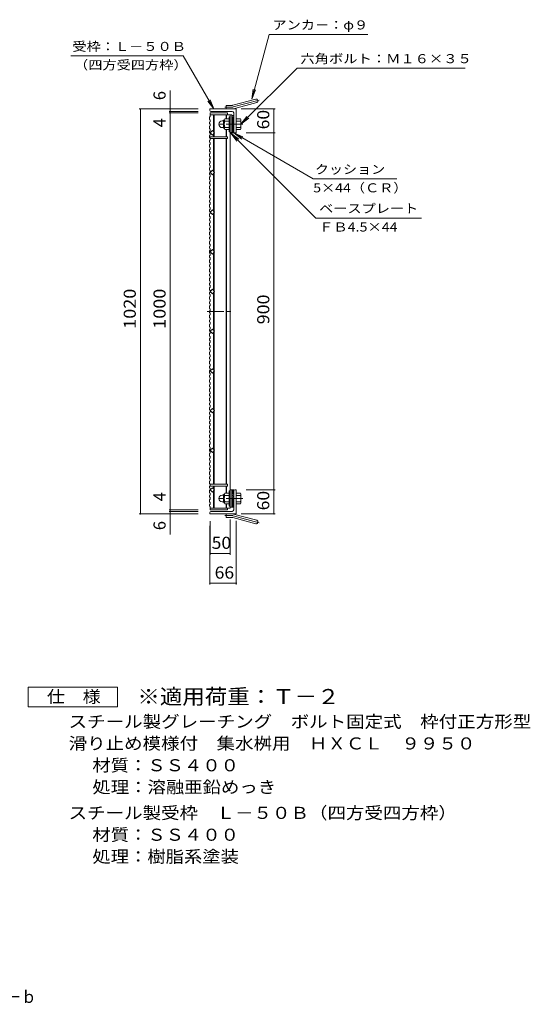
# Model space of a CAD drawing. Units: millimetres. Extents: x -1470 to 1684, y -1377 to 1339.
# Drawn here: x 399 to 1684, y -1377 to 1104 of the extents above; entities that cross this region are included whole.
import ezdxf

# ---------------------------------------------------------------- set-up
doc = ezdxf.new("R2010")
doc.units = ezdxf.units.MM
doc.header["$LTSCALE"] = 10
doc.linetypes.add('JWW_CENTER1', pattern=[6.773333, 4.233333, -0.846667, 0.846667, -0.846667])
doc.linetypes.add('JWW_CENTER2', pattern=[13.546667, 11.006667, -0.846667, 0.846667, -0.846667])
for name, color, linetype in [('C-1', 7, 'Continuous'), ('C-2', 7, 'Continuous'), ('C-4', 7, 'Continuous'), ('C-5', 7, 'Continuous'), ('C-A', 7, 'Continuous'), ('F-4ﾚｲﾔ', 7, 'Continuous'), ('F-5ﾚｲﾔ', 7, 'Continuous')]:
    doc.layers.add(name, color=color, linetype=linetype)
doc.styles.add('ＭＳ ゴシック', font='txt', dxfattribs={"height": 1})

msp = doc.modelspace()

# ---------------------------------------------------------------- linework, layer by layer
at = {"layer": 'C-1', "color": 2, "linetype": 'Continuous', "lineweight": 9}
for p, q in [((935, 888.5), (993.2, 904.1)), ((937.3, 879.8), (995.5, 895.4)), ((877.8, 875.7), (877.8, 879.2)), ((943.8, 879.2), (877.8, 879.2)), ((933.8, 873.2), (880.3, 873.2)), ((918.8, 879.2), (918.8, 888.2)), ((932.6, 888.2), (918.8, 888.2)), ((937.8, 869.2), (937.8, 818.7)), ((943.8, 879.2), (943.8, 819.2)), ((908.5, 849.2), (912, 849.2)), ((912, 831.5), (912, 849.9)), ((913.8, 851.7), (914, 851.7)), ((914, 851.4), (914, 829.9)), ((926, 854.2), (915.1, 854.2)), ((926, 848.7), (915.1, 848.7)), ((926, 859.7), (926, 821.7)), ((928.3, 859.7), (926, 859.7)), ((937.8, 862.7), (932.8, 862.7)), ((932.8, 818.7), (932.8, 862.7)), ((937.8, 855.6), (932.8, 860.6)), ((937.8, 851.4), (932.8, 856.4)), ((937.8, 847.1), (932.8, 852.1)), ((937.8, 842.9), (932.8, 847.9)), ((937.8, 838.6), (932.8, 843.6)), ((937.8, 859.9), (935, 862.7)), ((943.8, 854.2), (954.8, 854.2)), ((943.8, 848.7), (954.8, 848.7)), ((956, 851.7), (955.8, 851.7)), ((955.8, 851.4), (955.8, 829.9)), ((908.5, 832.2), (912, 832.2)), ((913.8, 829.7), (914, 829.7)), ((926, 832.7), (915.1, 832.7)), ((926, 827.2), (915.1, 827.2)), ((928.3, 821.7), (926, 821.7)), ((937.8, 834.4), (932.8, 839.4)), ((937.8, 830.2), (932.8, 835.2)), ((937.8, 825.9), (932.8, 830.9)), ((937.8, 821.7), (932.8, 826.7)), ((936.6, 818.7), (932.8, 822.4)), ((940.3, 819.2), (943.8, 819.2)), ((943.8, 832.7), (954.8, 832.7)), ((943.8, 827.2), (954.8, 827.2)), ((956, 829.7), (955.8, 829.7)), ((937.8, 818.7), (932.8, 818.7)), ((908.5, -93.8), (912, -93.8)), ((912, -93.1), (912, -111.5)), ((913.8, -91.3), (914, -91.3)), ((914, -113.1), (914, -91.6)), ((926, -88.8), (915.1, -88.8)), ((926, -94.3), (915.1, -94.3)), ((926, -121.3), (926, -83.3)), ((928.3, -83.3), (926, -83.3)), ((932.8, -80.3), (932.8, -124.3)), ((936.6, -80.3), (932.8, -84)), ((937.8, -80.3), (932.8, -80.3)), ((937.8, -83.3), (932.8, -88.3)), ((937.8, -87.5), (932.8, -92.5)), ((937.8, -91.8), (932.8, -96.8)), ((937.8, -96), (932.8, -101)), ((937.8, -130.8), (937.8, -80.3)), ((940.3, -80.8), (943.8, -80.8)), ((943.8, -140.8), (943.8, -80.8)), ((943.8, -88.8), (954.8, -88.8)), ((943.8, -94.3), (954.8, -94.3)), ((956, -91.3), (955.8, -91.3)), ((955.8, -113.1), (955.8, -91.6)), ((908.5, -110.8), (912, -110.8)), ((913.8, -113.3), (914, -113.3)), ((926, -110.3), (915.1, -110.3)), ((926, -115.8), (915.1, -115.8)), ((928.3, -121.3), (926, -121.3)), ((937.8, -100.3), (932.8, -105.3)), ((937.8, -104.5), (932.8, -109.5)), ((937.8, -108.7), (932.8, -113.7)), ((937.8, -113), (932.8, -118)), ((937.8, -117.2), (932.8, -122.2)), ((937.8, -121.5), (935, -124.3)), ((943.8, -110.3), (954.8, -110.3)), ((943.8, -115.8), (954.8, -115.8)), ((956, -113.3), (955.8, -113.3)), ((877.8, -137.3), (877.8, -140.8)), ((943.8, -140.8), (877.8, -140.8)), ((933.8, -134.8), (880.3, -134.8)), ((918.8, -140.8), (918.8, -149.8)), ((932.8, -124.3), (937.8, -124.3)), ((937.3, -141.4), (995.5, -157)), ((932.6, -149.8), (918.8, -149.8)), ((935, -150.1), (993.2, -165.7))]:
    msp.add_line(p, q, dxfattribs=at)
at = {"layer": 'C-1', "color": 2, "linetype": 'JWW_CENTER2', "lineweight": 9}
for p, q in [((936.1, 884.2), (1001.3, 901.6)), ((932.6, 883.7), (915, 883.7)), ((932.6, -145.3), (915, -145.3)), ((936.1, -145.8), (1001.3, -163.2))]:
    msp.add_line(p, q, dxfattribs=at)
at = {"layer": 'C-1', "color": 2, "linetype": 'JWW_CENTER1', "lineweight": 9}
for p, q in [((960.9, 840.7), (896.7, 840.7)), ((960.9, -102.3), (896.7, -102.3))]:
    msp.add_line(p, q, dxfattribs=at)
at = {"layer": 'C-1', "color": 2, "linetype": 'Continuous', "lineweight": 9}
for centre, radius, start, end in [((994.3, 899.7), 4.5, 285.0001, 104.9999), ((880.3, 875.7), 2.5, 180, 270), ((932.6, 897.2), 9, 270, 285), ((932.6, 897.2), 18, 270, 285), ((933.8, 869.2), 4, 0, 90), ((908.5, 840.7), 8.49, 90, 180), ((913.8, 849.9), 1.8, 90, 180), ((918.2, 851.4), 4.16, 138.6183, 221.3799), ((938, 840.7), 24, 160.5288, 199.4712), ((931.8, 840.7), 24, 340.5288, 19.4712), ((951.7, 851.4), 4.16, 318.6201, 41.3817), ((908.5, 840.7), 8.5, 180, 270), ((913.8, 831.5), 1.8, 180, 270), ((918.2, 829.9), 4.16, 138.6201, 221.3817), ((940.3, 821.7), 2.5, 180, 270), ((951.7, 829.9), 4.16, 318.6183, 41.3799), ((908.5, -102.3), 8.5, 90, 180), ((913.8, -93.1), 1.8, 90, 180), ((918.2, -91.6), 4.16, 138.6183, 221.3799), ((938, -102.3), 24, 160.5288, 199.4712), ((940.3, -83.3), 2.5, 90, 180), ((931.8, -102.3), 24, 340.5288, 19.4712), ((951.7, -91.6), 4.16, 318.6201, 41.3817), ((908.5, -102.3), 8.49, 180, 270), ((913.8, -111.5), 1.8, 180, 270), ((918.2, -113.1), 4.16, 138.6201, 221.3817), ((951.7, -113.1), 4.16, 318.6183, 41.3799), ((880.3, -137.3), 2.5, 90, 180), ((932.6, -158.8), 18, 75, 90), ((933.8, -130.8), 4, 270, 0), ((932.6, -158.8), 9, 75, 90), ((994.3, -161.4), 4.5, 255.0001, 74.9999)]:
    msp.add_arc(centre, radius, start, end, dxfattribs=at)
at = {"layer": 'C-1', "color": 2, "linetype": 'JWW_CENTER2', "lineweight": 9}
for centre, start, end in [((932.6, 897.2), 270, 285), ((932.6, -158.8), 75, 90)]:
    msp.add_arc(centre, 13.5, start, end, dxfattribs=at)
at = {"layer": 'C-2', "color": 3, "linetype": 'Continuous', "lineweight": 9}
for p, q in [((922.3, 869.2), (878.3, 869.2)), ((878.3, 869.2), (878.3, 864.7)), ((922.3, 869.2), (922.3, 864.7)), ((928.3, 864.7), (878.3, 864.7)), ((886.8, 864.7), (886.8, 822)), ((888.3, 864.7), (888.3, 820.5)), ((918.3, 864.7), (918.3, 854.2)), ((919.8, 864.7), (919.8, 854.2)), ((928.3, 864.7), (928.3, -126.3)), ((932.8, 864.2), (928.3, 864.2)), ((932.8, 820.2), (932.8, 864.2)), ((878.3, 819.2), (884, 824.8)), ((878.3, 819.2), (884, 813.5)), ((889.6, 819.2), (884, 824.8)), ((889.6, 819.2), (884, 813.5)), ((918.3, 827.2), (918.3, 809.2)), ((919.8, 827.2), (919.8, 809.2)), ((932.8, 820.2), (928.3, 820.2)), ((878.3, 809.2), (922.3, 809.2)), ((878.3, 804.7), (878.3, 809.2)), ((922.3, 804.7), (878.3, 804.7)), ((886.8, 816.4), (886.8, 809.2)), ((886.8, 804.7), (886.8, 722)), ((888.3, 817.9), (888.3, 809.2)), ((888.3, 804.7), (888.3, 720.5)), ((918.3, 804.7), (918.3, -66.3)), ((919.8, 804.7), (919.8, -66.3)), ((922.3, 809.2), (922.3, 804.7)), ((878.3, 719.2), (884, 724.8)), ((889.6, 719.2), (884, 724.8)), ((878.3, 719.2), (884, 713.5)), ((889.6, 719.2), (884, 713.5)), ((886.8, 716.4), (886.8, 622)), ((888.3, 717.9), (888.3, 620.5)), ((878.3, 619.2), (884, 624.8)), ((889.6, 619.2), (884, 624.8)), ((878.3, 619.2), (884, 613.5)), ((889.6, 619.2), (884, 613.5)), ((886.8, 616.4), (886.8, 522)), ((888.3, 617.9), (888.3, 520.5)), ((878.3, 519.2), (884, 524.8)), ((889.6, 519.2), (884, 524.8)), ((878.3, 519.2), (884, 513.5)), ((889.6, 519.2), (884, 513.5)), ((886.8, 516.4), (886.8, 422)), ((888.3, 517.9), (888.3, 420.5)), ((878.3, 419.2), (884, 424.8)), ((889.6, 419.2), (884, 424.8)), ((878.3, 419.2), (884, 413.5)), ((889.6, 419.2), (884, 413.5)), ((886.8, 416.4), (886.8, 322)), ((888.3, 417.9), (888.3, 320.5)), ((878.3, 319.2), (884, 324.8)), ((889.6, 319.2), (884, 324.8)), ((878.3, 319.2), (884, 313.5)), ((889.6, 319.2), (884, 313.5)), ((886.8, 316.4), (886.8, 222)), ((888.3, 317.9), (888.3, 220.5)), ((878.3, 219.2), (884, 224.8)), ((889.6, 219.2), (884, 224.8)), ((878.3, 219.2), (884, 213.5)), ((889.6, 219.2), (884, 213.5)), ((886.8, 216.4), (886.8, 122)), ((888.3, 217.9), (888.3, 120.5)), ((878.3, 119.2), (884, 124.8)), ((889.6, 119.2), (884, 124.8)), ((878.3, 119.2), (884, 113.5)), ((889.6, 119.2), (884, 113.5)), ((886.8, 116.4), (886.8, 22)), ((888.3, 117.9), (888.3, 20.5)), ((878.3, 19.2), (884, 24.8)), ((889.6, 19.2), (884, 24.8)), ((878.3, 19.2), (884, 13.5)), ((889.6, 19.2), (884, 13.5)), ((886.8, 16.4), (886.8, -66.3)), ((888.3, 17.9), (888.3, -66.3)), ((878.3, -66.3), (922.3, -66.3)), ((878.3, -70.8), (878.3, -66.3)), ((878.3, -70.8), (922.3, -70.8)), ((886.8, -78), (886.8, -70.8)), ((888.3, -79.5), (888.3, -70.8)), ((918.3, -88.8), (918.3, -70.8)), ((919.8, -88.8), (919.8, -70.8)), ((922.3, -70.8), (922.3, -66.3)), ((878.3, -80.8), (884, -75.2)), ((878.3, -80.8), (884, -86.5)), ((889.6, -80.8), (884, -75.2)), ((889.6, -80.8), (884, -86.5)), ((886.8, -126.3), (886.8, -83.6)), ((888.3, -126.3), (888.3, -82.1)), ((932.8, -80.3), (928.3, -80.3)), ((932.8, -80.3), (932.8, -124.3)), ((918.3, -126.3), (918.3, -115.8)), ((919.8, -126.3), (919.8, -115.8)), ((928.3, -126.3), (878.3, -126.3)), ((878.3, -126.3), (878.3, -130.8)), ((922.3, -130.8), (878.3, -130.8)), ((922.3, -130.8), (922.3, -126.3)), ((932.8, -124.3), (928.3, -124.3))]:
    msp.add_line(p, q, dxfattribs=at)
at = {"layer": 'C-2', "color": 3, "linetype": 'JWW_CENTER1', "lineweight": 9}
msp.add_line((870.7, 369.2), (937.8, 369.2), dxfattribs=at)
at = {"layer": 'C-4', "color": 7, "linetype": 'Continuous', "lineweight": 9}
for p, q in [((777.8, 925.9), (777.8, 873.2)), ((699.8, 879.2), (847.8, 879.2)), ((702.8, 879.2), (702.8, -140.8)), ((774.8, 873.2), (847.8, 873.2)), ((774.8, 869.2), (847.8, 869.2)), ((777.8, 873.2), (777.8, 869.2)), ((777.8, 869.2), (777.8, -130.8)), ((1041.8, 879.2), (956.8, 879.2)), ((1038.8, 819.2), (1038.8, 879.2)), ((1041.8, 819.2), (968.8, 819.2)), ((1038.8, -80.8), (1038.8, 819.2)), ((1041.8, -80.8), (968.8, -80.8)), ((1038.8, -140.8), (1038.8, -80.8)), ((699.8, -140.8), (847.8, -140.8)), ((774.8, -130.8), (847.8, -130.8)), ((774.8, -134.8), (847.8, -134.8)), ((777.8, -130.8), (777.8, -134.8)), ((777.8, -134.8), (777.8, -193.1)), ((1041.8, -140.8), (956.8, -140.8)), ((877.8, -318.8), (877.8, -170.8)), ((878.3, -243.8), (878.3, -159.8)), ((928.3, -243.8), (928.3, -155.3)), ((943.8, -318.8), (943.8, -158.8)), ((878.3, -240.8), (928.3, -240.8)), ((877.8, -315.8), (943.8, -315.8))]:
    msp.add_line(p, q, dxfattribs=at)
at = {"layer": 'C-4', "color": 7, "linetype": 'Continuous', "lineweight": 9, "const_width": 2}
for points in [[(703.8, 879.2, 0.414214), (702.8, 880.2, 0.414214), (701.8, 879.2, 0.414214), (702.8, 878.2, 0.414214)], [(778.8, 879.2, 0.414214), (777.8, 880.2, 0.414214), (776.8, 879.2, 0.414214), (777.8, 878.2, 0.414214)], [(778.8, 873.2, 0.414214), (777.8, 874.2, 0.414214), (776.8, 873.2, 0.414214), (777.8, 872.2, 0.414214)], [(778.8, 869.2, 0.414214), (777.8, 870.2, 0.414214), (776.8, 869.2, 0.414214), (777.8, 868.2, 0.414214)], [(1039.8, 879.2, 0.414214), (1038.8, 880.2, 0.414214), (1037.8, 879.2, 0.414214), (1038.8, 878.2, 0.414214)], [(1039.8, 819.2, 0.414214), (1038.8, 820.2, 0.414214), (1037.8, 819.2, 0.414214), (1038.8, 818.2, 0.414214)], [(1039.8, -80.8, 0.414214), (1038.8, -79.8, 0.414214), (1037.8, -80.8, 0.414214), (1038.8, -81.8, 0.414214)], [(703.8, -140.8, 0.414214), (702.8, -139.8, 0.414214), (701.8, -140.8, 0.414214), (702.8, -141.8, 0.414214)], [(778.8, -130.8, 0.414214), (777.8, -129.8, 0.414214), (776.8, -130.8, 0.414214), (777.8, -131.8, 0.414214)], [(778.8, -134.8, 0.414214), (777.8, -133.8, 0.414214), (776.8, -134.8, 0.414214), (777.8, -135.8, 0.414214)], [(778.8, -140.8, 0.414214), (777.8, -139.8, 0.414214), (776.8, -140.8, 0.414214), (777.8, -141.8, 0.414214)], [(1039.8, -140.8, 0.414214), (1038.8, -139.8, 0.414214), (1037.8, -140.8, 0.414214), (1038.8, -141.8, 0.414214)], [(879.3, -240.8, 0.414214), (878.3, -239.8, 0.414214), (877.3, -240.8, 0.414214), (878.3, -241.8, 0.414214)], [(929.3, -240.8, 0.414214), (928.3, -239.8, 0.414214), (927.3, -240.8, 0.414214), (928.3, -241.8, 0.414214)], [(878.8, -315.8, 0.414214), (877.8, -314.8, 0.414214), (876.8, -315.8, 0.414214), (877.8, -316.8, 0.414214)], [(944.8, -315.8, 0.414214), (943.8, -314.8, 0.414214), (942.8, -315.8, 0.414214), (943.8, -316.8, 0.414214)]]:
    msp.add_lwpolyline(points, format="xyb", close=True, dxfattribs=at)
at = {"layer": 'C-5', "color": 7, "linetype": 'Continuous', "lineweight": 9}
for p, q in [((983.2, 904.1), (1026.8, 1067.1)), ((1275.2, 1067.1), (1026.8, 1067.1)), ((527.3, 1012.8), (810.7, 1012.8)), ((887.8, 879.2), (810.7, 1012.8)), ((955.8, 840.7), (1097.1, 982)), ((1097.1, 982), (1520.5, 982)), ((983.2, 904.1), (986.4, 928.9)), ((983.2, 904.1), (992.7, 927.2)), ((887.8, 879.2), (872.6, 899)), ((887.8, 879.2), (878.3, 902.3)), ((955.8, 840.7), (971, 860.5)), ((955.8, 840.7), (975.7, 855.9)), ((930.6, 818.2), (945.8, 798.4)), ((930.6, 818.2), (950.4, 803)), ((930.6, 818.2), (1144.2, 604.5)), ((937.8, 818.7), (957.7, 803.5)), ((937.8, 818.7), (960.9, 809.1)), ((937.8, 818.7), (1137.8, 703.2)), ((1137.8, 703.2), (1348, 703.2)), ((1144.2, 604.5), (1410.1, 604.5))]:
    msp.add_line(p, q, dxfattribs=at)
at = {"layer": 'C-A', "color": 3, "linetype": 'Continuous', "lineweight": 9}
for p, q in [((876.8, 859.1), (878.3, 859.6)), ((876.8, 859.1), (876.8, 852.5)), ((876.8, 852.5), (878.3, 852)), ((876.8, 846.4), (878.3, 846.9)), ((876.8, 846.4), (876.8, 842)), ((878.3, 864.7), (878.3, 859.6)), ((878.3, 852), (878.3, 846.9)), ((876.8, 842), (878.3, 841.5)), ((876.8, 835.8), (878.3, 836.4)), ((876.8, 835.8), (876.8, 829.3)), ((876.8, 829.3), (878.3, 828.8)), ((876.8, 823.2), (878.3, 823.7)), ((876.8, 823.2), (876.8, 818.8)), ((876.8, 818.8), (878.3, 818.2)), ((878.3, 841.5), (878.3, 836.4)), ((878.3, 828.8), (878.3, 823.7)), ((876.8, 812.6), (878.3, 813.1)), ((876.8, 812.6), (876.8, 806.1)), ((876.8, 806.1), (878.3, 805.6)), ((876.8, 799.9), (878.3, 800.4)), ((876.8, 799.9), (876.8, 795.5)), ((876.8, 795.5), (878.3, 795)), ((878.3, 818.2), (878.3, 813.1)), ((878.3, 805.6), (878.3, 800.4)), ((878.3, 795), (878.3, 789.9)), ((876.8, 789.4), (878.3, 789.9)), ((876.8, 789.4), (876.8, 782.8)), ((876.8, 782.8), (878.3, 782.3)), ((876.8, 776.7), (878.3, 777.2)), ((876.8, 776.7), (876.8, 772.3)), ((876.8, 772.3), (878.3, 771.8)), ((878.3, 782.3), (878.3, 777.2)), ((878.3, 771.8), (878.3, 766.7)), ((876.8, 766.2), (878.3, 766.7)), ((876.8, 766.2), (876.8, 759.6)), ((876.8, 759.6), (878.3, 759.1)), ((876.8, 753.5), (878.3, 754)), ((876.8, 753.5), (876.8, 748)), ((876.8, 748), (878.3, 747.4)), ((878.3, 759.1), (878.3, 754)), ((878.3, 742.3), (878.3, 747.4)), ((876.8, 741.8), (878.3, 742.3)), ((876.8, 737.4), (876.8, 741.8)), ((876.8, 737.4), (878.3, 736.9)), ((876.8, 731.3), (878.3, 731.8)), ((876.8, 724.7), (876.8, 731.3)), ((876.8, 724.7), (878.3, 724.2)), ((878.3, 731.8), (878.3, 736.9)), ((878.3, 719.1), (878.3, 724.2)), ((876.8, 718.6), (878.3, 719.1)), ((876.8, 714.2), (876.8, 718.6)), ((876.8, 714.2), (878.3, 713.7)), ((876.8, 708), (878.3, 708.6)), ((876.8, 701.5), (876.8, 708)), ((876.8, 701.5), (878.3, 701)), ((876.8, 695.4), (878.3, 695.9)), ((876.8, 691), (876.8, 695.4)), ((878.3, 708.6), (878.3, 713.7)), ((878.3, 695.9), (878.3, 701)), ((876.8, 691), (878.3, 690.4)), ((876.8, 684.8), (878.3, 685.3)), ((876.8, 678.3), (876.8, 684.8)), ((876.8, 678.3), (878.3, 677.8)), ((876.8, 672.1), (878.3, 672.6)), ((876.8, 667.7), (876.8, 672.1)), ((878.3, 685.3), (878.3, 690.4)), ((878.3, 672.6), (878.3, 677.8)), ((876.8, 667.7), (878.3, 667.2)), ((876.8, 661.6), (878.3, 662.1)), ((876.8, 655), (876.8, 661.6)), ((876.8, 655), (878.3, 654.5)), ((876.8, 648.9), (878.3, 649.4)), ((876.8, 644.5), (876.8, 648.9)), ((878.3, 662.1), (878.3, 667.2)), ((878.3, 649.4), (878.3, 654.5)), ((876.8, 644.5), (878.3, 644)), ((876.8, 638.4), (878.3, 638.9)), ((876.8, 631.8), (876.8, 638.4)), ((876.8, 631.8), (878.3, 631.3)), ((876.8, 625.7), (878.3, 626.2)), ((876.8, 621.3), (876.8, 625.7)), ((876.8, 621.3), (878.3, 620.8)), ((878.3, 638.9), (878.3, 644)), ((878.3, 626.2), (878.3, 631.3)), ((878.3, 615.7), (878.3, 620.8)), ((876.8, 615.1), (878.3, 615.7)), ((876.8, 608.6), (876.8, 615.1)), ((876.8, 608.6), (878.3, 608.1)), ((876.8, 602.5), (878.3, 603)), ((876.8, 598.1), (876.8, 602.5)), ((876.8, 598.1), (878.3, 597.5)), ((878.3, 603), (878.3, 608.1)), ((878.3, 592.4), (878.3, 597.5)), ((876.8, 591.9), (878.3, 592.4)), ((876.8, 585.4), (876.8, 591.9)), ((876.8, 585.4), (878.3, 584.9)), ((876.8, 579.2), (878.3, 579.7)), ((876.8, 574.8), (876.8, 579.2)), ((876.8, 574.8), (878.3, 574.3)), ((878.3, 579.7), (878.3, 584.9)), ((878.3, 569.2), (878.3, 574.3)), ((876.8, 568.7), (878.3, 569.2)), ((876.8, 562.1), (876.8, 568.7)), ((876.8, 562.1), (878.3, 561.6)), ((876.8, 556), (878.3, 556.5)), ((876.8, 551.6), (876.8, 556)), ((876.8, 551.6), (878.3, 551.1)), ((876.8, 545.5), (878.3, 546)), ((878.3, 556.5), (878.3, 561.6)), ((878.3, 546), (878.3, 551.1)), ((876.8, 538.9), (876.8, 545.5)), ((876.8, 538.9), (878.3, 538.4)), ((876.8, 532.8), (878.3, 533.3)), ((876.8, 528.4), (876.8, 532.8)), ((876.8, 528.4), (878.3, 527.9)), ((876.8, 522.2), (878.3, 522.7)), ((876.8, 515.7), (876.8, 522.2)), ((878.3, 533.3), (878.3, 538.4)), ((878.3, 522.7), (878.3, 527.9)), ((876.8, 515.7), (878.3, 515.2)), ((876.8, 509.6), (878.3, 510.1)), ((876.8, 505.1), (876.8, 509.6)), ((876.8, 505.1), (878.3, 504.6)), ((876.8, 499), (878.3, 499.5)), ((876.8, 492.5), (876.8, 499)), ((878.3, 510.1), (878.3, 515.2)), ((878.3, 499.5), (878.3, 504.6)), ((876.8, 492.5), (878.3, 492)), ((876.8, 486.3), (878.3, 486.8)), ((876.8, 481.9), (876.8, 486.3)), ((876.8, 481.9), (878.3, 481.4)), ((876.8, 475.8), (878.3, 476.3)), ((876.8, 469.2), (876.8, 475.8)), ((878.3, 486.8), (878.3, 492)), ((878.3, 476.3), (878.3, 481.4)), ((876.8, 469.2), (878.3, 468.7)), ((876.8, 463.1), (878.3, 463.6)), ((876.8, 458.7), (876.8, 463.1)), ((876.8, 458.7), (878.3, 458.2)), ((876.8, 452.6), (878.3, 453.1)), ((876.8, 446), (876.8, 452.6)), ((878.3, 463.6), (878.3, 468.7)), ((878.3, 453.1), (878.3, 458.2)), ((876.8, 446), (878.3, 445.5)), ((876.8, 439.9), (878.3, 440.4)), ((876.8, 435.5), (876.8, 439.9)), ((876.8, 435.5), (878.3, 435)), ((876.8, 429.3), (878.3, 429.8)), ((876.8, 422.8), (876.8, 429.3)), ((876.8, 422.8), (878.3, 422.3)), ((878.3, 440.4), (878.3, 445.5)), ((878.3, 429.8), (878.3, 435)), ((878.3, 417.2), (878.3, 422.3)), ((876.8, 416.6), (878.3, 417.2)), ((876.8, 412.2), (876.8, 416.6)), ((876.8, 412.2), (878.3, 411.7)), ((876.8, 406.1), (878.3, 406.6)), ((876.8, 399.6), (876.8, 406.1)), ((876.8, 399.6), (878.3, 399)), ((878.3, 406.6), (878.3, 411.7)), ((878.3, 393.9), (878.3, 399)), ((876.8, 393.4), (878.3, 393.9)), ((876.8, 389), (876.8, 393.4)), ((876.8, 389), (878.3, 388.5)), ((876.8, 382.9), (878.3, 383.4)), ((876.8, 376.3), (876.8, 382.9)), ((876.8, 376.3), (878.3, 375.8)), ((878.3, 383.4), (878.3, 388.5)), ((878.3, 370.7), (878.3, 375.8)), ((876.8, 370.2), (878.3, 370.7)), ((876.8, 365.8), (876.8, 370.2)), ((876.8, 365.8), (878.3, 365.3)), ((876.8, 359.7), (878.3, 360.2)), ((876.8, 353.1), (876.8, 359.7)), ((876.8, 353.1), (878.3, 352.6)), ((876.8, 347), (878.3, 347.5)), ((878.3, 360.2), (878.3, 365.3)), ((878.3, 347.5), (878.3, 352.6)), ((876.8, 342.6), (876.8, 347)), ((876.8, 342.6), (878.3, 342.1)), ((876.8, 336.4), (878.3, 336.9)), ((876.8, 329.9), (876.8, 336.4)), ((876.8, 329.9), (878.3, 329.4)), ((876.8, 323.7), (878.3, 324.3)), ((876.8, 319.3), (876.8, 323.7)), ((878.3, 336.9), (878.3, 342.1)), ((878.3, 324.3), (878.3, 329.4)), ((876.8, 319.3), (878.3, 318.8)), ((876.8, 313.2), (878.3, 313.7)), ((876.8, 306.7), (876.8, 313.2)), ((876.8, 306.7), (878.3, 306.1)), ((876.8, 300.5), (878.3, 301)), ((876.8, 296.1), (876.8, 300.5)), ((878.3, 313.7), (878.3, 318.8)), ((878.3, 301), (878.3, 306.1)), ((876.8, 296.1), (878.3, 295.6)), ((876.8, 290), (878.3, 290.5)), ((876.8, 283.4), (876.8, 290)), ((876.8, 283.4), (878.3, 282.9)), ((876.8, 277.3), (878.3, 277.8)), ((876.8, 272.9), (876.8, 277.3)), ((878.3, 290.5), (878.3, 295.6)), ((878.3, 277.8), (878.3, 282.9)), ((876.8, 272.9), (878.3, 272.4)), ((876.8, 266.7), (878.3, 267.3)), ((876.8, 260.2), (876.8, 266.7)), ((876.8, 260.2), (878.3, 259.7)), ((876.8, 254.1), (878.3, 254.6)), ((876.8, 249.7), (876.8, 254.1)), ((876.8, 249.7), (878.3, 249.1)), ((878.3, 267.3), (878.3, 272.4)), ((878.3, 254.6), (878.3, 259.7)), ((878.3, 244), (878.3, 249.1)), ((876.8, 243.5), (878.3, 244)), ((876.8, 237), (876.8, 243.5)), ((876.8, 237), (878.3, 236.5)), ((876.8, 230.8), (878.3, 231.3)), ((876.8, 226.4), (876.8, 230.8)), ((876.8, 226.4), (878.3, 225.9)), ((878.3, 231.3), (878.3, 236.5)), ((878.3, 220.8), (878.3, 225.9)), ((876.8, 220.3), (878.3, 220.8)), ((876.8, 213.7), (876.8, 220.3)), ((876.8, 213.7), (878.3, 213.2)), ((876.8, 207.6), (878.3, 208.1)), ((876.8, 203.2), (876.8, 207.6)), ((876.8, 203.2), (878.3, 202.7)), ((878.3, 208.1), (878.3, 213.2)), ((878.3, 197.6), (878.3, 202.7)), ((876.8, 197.1), (878.3, 197.6)), ((876.8, 190.5), (876.8, 197.1)), ((876.8, 190.5), (878.3, 190)), ((876.8, 184.4), (878.3, 184.9)), ((876.8, 180), (876.8, 184.4)), ((876.8, 180), (878.3, 179.5)), ((876.8, 173.8), (878.3, 174.4)), ((876.8, 167.3), (876.8, 173.8)), ((878.3, 184.9), (878.3, 190)), ((878.3, 174.4), (878.3, 179.5)), ((876.8, 167.3), (878.3, 166.8)), ((876.8, 161.2), (878.3, 161.7)), ((876.8, 156.8), (876.8, 161.2)), ((876.8, 156.8), (878.3, 156.2)), ((876.8, 150.6), (878.3, 151.1)), ((876.8, 144.1), (876.8, 150.6)), ((878.3, 161.7), (878.3, 166.8)), ((878.3, 151.1), (878.3, 156.2)), ((876.8, 144.1), (878.3, 143.6)), ((876.8, 137.9), (878.3, 138.4)), ((876.8, 133.5), (876.8, 137.9)), ((876.8, 133.5), (878.3, 133)), ((876.8, 127.4), (878.3, 127.9)), ((876.8, 120.8), (876.8, 127.4)), ((878.3, 138.4), (878.3, 143.6)), ((878.3, 127.9), (878.3, 133)), ((876.8, 120.8), (878.3, 120.3)), ((876.8, 114.7), (878.3, 115.2)), ((876.8, 110.3), (876.8, 114.7)), ((876.8, 110.3), (878.3, 109.8)), ((876.8, 104.2), (878.3, 104.7)), ((876.8, 97.6), (876.8, 104.2)), ((878.3, 115.2), (878.3, 120.3)), ((878.3, 104.7), (878.3, 109.8)), ((876.8, 97.6), (878.3, 97.1)), ((876.8, 91.5), (878.3, 92)), ((876.8, 87.1), (876.8, 91.5)), ((876.8, 87.1), (878.3, 86.6)), ((876.8, 80.9), (878.3, 81.4)), ((876.8, 74.4), (876.8, 80.9)), ((878.3, 92), (878.3, 97.1)), ((878.3, 81.4), (878.3, 86.6)), ((876.8, 74.4), (878.3, 73.9)), ((876.8, 68.3), (878.3, 68.8)), ((876.8, 63.8), (876.8, 68.3)), ((876.8, 63.8), (878.3, 63.3)), ((876.8, 57.7), (878.3, 58.2)), ((876.8, 51.2), (876.8, 57.7)), ((876.8, 51.2), (878.3, 50.7)), ((878.3, 68.8), (878.3, 73.9)), ((878.3, 58.2), (878.3, 63.3)), ((878.3, 45.5), (878.3, 50.7)), ((876.8, 45), (878.3, 45.5)), ((876.8, 40.6), (876.8, 45)), ((876.8, 40.6), (878.3, 40.1)), ((876.8, 34.5), (878.3, 35)), ((876.8, 27.9), (876.8, 34.5)), ((876.8, 27.9), (878.3, 27.4)), ((878.3, 35), (878.3, 40.1)), ((878.3, 22.3), (878.3, 27.4)), ((876.8, 21.8), (878.3, 22.3)), ((876.8, 17.4), (876.8, 21.8)), ((876.8, 17.4), (878.3, 16.9)), ((876.8, 11.3), (878.3, 11.8)), ((876.8, 4.7), (876.8, 11.3)), ((876.8, 4.7), (878.3, 4.2)), ((878.3, 11.8), (878.3, 16.9)), ((878.3, -0.9), (878.3, 4.2)), ((876.8, -1.4), (878.3, -0.9)), ((876.8, -5.8), (876.8, -1.4)), ((876.8, -5.8), (878.3, -6.3)), ((876.8, -12), (878.3, -11.5)), ((876.8, -18.5), (876.8, -12)), ((876.8, -18.5), (878.3, -19)), ((876.8, -24.7), (878.3, -24.1)), ((876.8, -29.1), (876.8, -24.7)), ((878.3, -11.5), (878.3, -6.3)), ((878.3, -24.1), (878.3, -19)), ((876.8, -29.1), (878.3, -29.6)), ((876.8, -35.2), (878.3, -34.7)), ((876.8, -41.7), (876.8, -35.2)), ((876.8, -41.7), (878.3, -42.3)), ((876.8, -47.9), (878.3, -47.4)), ((876.8, -52.3), (876.8, -47.9)), ((878.3, -34.7), (878.3, -29.6)), ((878.3, -47.4), (878.3, -42.3)), ((876.8, -52.3), (878.3, -52.8)), ((876.8, -58.4), (878.3, -57.9)), ((876.8, -65), (876.8, -58.4)), ((876.8, -65), (878.3, -65.5)), ((876.8, -71.1), (878.3, -70.6)), ((876.8, -75.5), (876.8, -71.1)), ((878.3, -57.9), (878.3, -52.8)), ((878.3, -70.6), (878.3, -65.5)), ((876.8, -75.5), (878.3, -76)), ((876.8, -81.6), (878.3, -81.1)), ((876.8, -88.2), (876.8, -81.6)), ((876.8, -88.2), (878.3, -88.7)), ((876.8, -94.3), (878.3, -93.8)), ((876.8, -98.7), (876.8, -94.3)), ((876.8, -98.7), (878.3, -99.3)), ((878.3, -81.1), (878.3, -76)), ((878.3, -93.8), (878.3, -88.7)), ((876.8, -104.9), (878.3, -104.4)), ((876.8, -111.4), (876.8, -104.9)), ((876.8, -111.4), (878.3, -111.9)), ((876.8, -117.6), (878.3, -117)), ((876.8, -122), (876.8, -117.6)), ((876.8, -122), (878.3, -122.5)), ((878.3, -104.4), (878.3, -99.3)), ((878.3, -117), (878.3, -111.9)), ((878.3, -122.5), (878.3, -126.3))]:
    msp.add_line(p, q, dxfattribs=at)
at = {"layer": 'F-4ﾚｲﾔ', "color": 2, "linetype": 'Continuous', "lineweight": 9}
for p, q in [((420, -627.4), (420, -577.4)), ((420, -577.4), (645, -577.4)), ((645, -577.4), (645, -627.4)), ((645, -627.4), (420, -627.4))]:
    msp.add_line(p, q, dxfattribs=at)

# ---------------------------------------------------------------- texts
at = {"layer": 'C-4', "color": 2, "linetype": 'Continuous', "lineweight": 0, "style": 'ＭＳ ゴシック'}
for s, p in [('6', (766.2, 901.4)), ('4', (766.2, 833)), ('4', (766.2, -109.3)), ('6', (766.2, -182.1))]:
    msp.add_text(s, height=30.5, rotation=90, dxfattribs=at).set_placement(p)
for s, width, p in [('60', 1.0625, (1027.2, 827.9)), ('1020', 1.09375, (691.2, 325.4)), ('1000', 1.09375, (766.2, 325.4)), ('900', 1.083333, (1027.2, 336.7)), ('60', 1.0625, (1027.2, -132.1))]:
    msp.add_text(s, height=30.48, rotation=90, dxfattribs=dict(at, width=width)).set_placement(p)
at = {"layer": 'C-4', "color": 2, "linetype": 'Continuous', "lineweight": 0, "style": 'ＭＳ ゴシック', "width": 1.0625}
for s, p in [('50', (882.1, -229.2)), ('66', (889.6, -304.2))]:
    msp.add_text(s, height=30.48, dxfattribs=at).set_placement(p)
at = {"layer": 'C-5', "color": 7, "linetype": 'Continuous', "lineweight": 0, "style": 'ＭＳ ゴシック'}
for s, width, p in [('アンカ－：φ９', 1.142857, (1035.2, 1079.6)), ('受枠：Ｌ－５０Ｂ', 1.145833, (531.5, 1025.4)), ('六角ボルト：Ｍ１６×３５', 1.152778, (1105.5, 994.6)), ('（四方受四方枠）', 1.145833, (535.7, 978.7)), ('クッション', 1.133333, (1142.1, 715.8)), ('5×44（ＣＲ）', 1.141026, (1137.8, 669.1)), ('ベースプレート', 1.142857, (1152.6, 617.1)), ('ＦＢ4.5×44', 1.151515, (1152.6, 570.4))]:
    msp.add_text(s, height=22.86, dxfattribs=dict(at, width=width)).set_placement(p)
at = {"layer": 'F-4ﾚｲﾔ', "color": 2, "linetype": 'Continuous', "lineweight": 0, "style": 'ＭＳ ゴシック'}
for s, width, p in [('仕\u3000様', 1.083333, (467.5, -616.8)), ('スチール製グレーチング\u3000ボルト固定式\u3000枠付正方形型', 1.12, (522.1, -679.7)), ('滑り止め模様付\u3000集水桝用\u3000ＨＸＣＬ\u3000９９５０', 1.119318, (522.1, -734.7)), ('材質：ＳＳ４００', 1.109375, (581.8, -789.7)), ('処理：溶融亜鉛めっき', 1.1125, (581.8, -844.7)), ('スチール製受枠\u3000Ｌ－５０Ｂ（四方受四方枠）', 1.119048, (522.1, -909.7)), ('材質：ＳＳ４００', 1.109375, (581.8, -964.7)), ('処理：樹脂系塗装', 1.109375, (581.8, -1019.7))]:
    msp.add_text(s, height=30.48, dxfattribs=dict(at, width=width)).set_placement(p)
at = {"layer": 'F-5ﾚｲﾔ', "color": 3, "linetype": 'Continuous', "lineweight": 9, "style": 'ＭＳ ゴシック', "width": 1.088889}
msp.add_text('※適用荷重：Ｔ－２', height=38.1, dxfattribs=at).set_placement((695, -620.4))
at = {"layer": 'F-5ﾚｲﾔ', "color": 2, "linetype": 'Continuous', "lineweight": 0, "style": 'ＭＳ ゴシック', "width": 0.898913}
msp.add_text('集水桝用\u3000クッション付\u3000ＨＸＣＬ\u3000９９５０－ｂ', height=30.48, dxfattribs=at).set_placement((-419.1, -1373.2))

doc.saveas('drawing.dxf')
